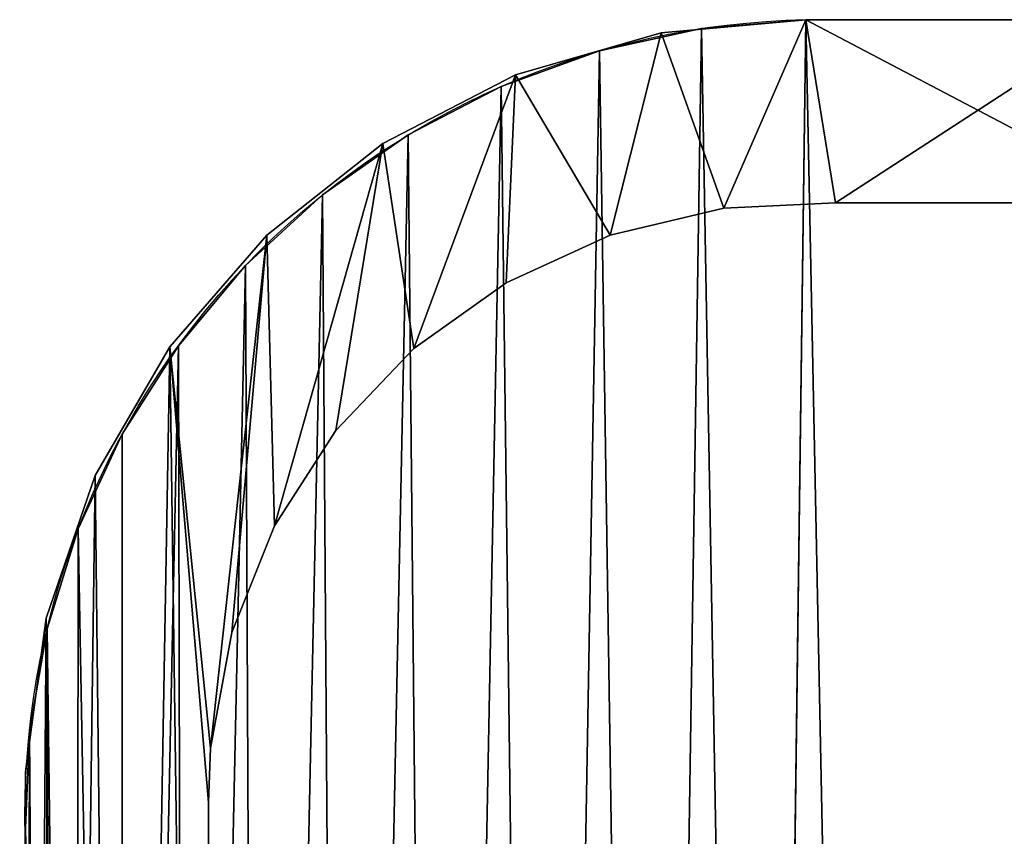
# Model space of a CAD drawing. Units: inches. Extents: x -1.3 to 34.8, y -2.1 to 40.2.
# Drawn here: x 0 to 2, y 5.1 to 6.8 of the extents above; entities that cross this region are included whole.
import ezdxf

# ---------------------------------------------------------------- set-up
doc = ezdxf.new("R2010")
doc.units = ezdxf.units.IN
doc.header["$MEASUREMENT"] = 0
doc.layers.get('0').update_dxf_attribs({"true_color": 0xff5454})
doc.layers.add('Capa_1', color=7, linetype='Continuous', true_color=0xffffff)

# ---------------------------------------------------------------- blocks, each defined once
blk = doc.blocks.new('block_2')
at = {"layer": 'Capa_1'}
for p, q in [((92.294, -128.741), (89.288, -129.013)), ((92.294, -128.741, 0.787), (89.288, -129.013, 0.787)), ((98.77, -128.741), (92.294, -128.741)), ((98.77, -128.741, 0.787), (92.294, -128.741, 0.787)), ((92.294, -128.741), (92.294, -128.741, 0.787)), ((89.288, -129.013), (86.258, -129.891)), ((89.288, -129.013, 0.787), (86.258, -129.891, 0.787)), ((89.288, -129.013), (89.288, -129.013, 0.787)), ((86.258, -129.891), (83.503, -131.315)), ((86.258, -129.891, 0.787), (83.503, -131.315, 0.787)), ((86.258, -129.891), (86.258, -129.891, 0.787)), ((83.503, -131.315), (81.086, -133.219)), ((83.503, -131.315, 0.787), (81.086, -133.219, 0.787)), ((83.503, -131.315), (83.503, -131.315, 0.787)), ((90.592, -132.66), (92.911, -132.549)), ((90.592, -132.66, 0.787), (92.911, -132.549, 0.787)), ((92.911, -132.549), (101.902, -132.549)), ((92.911, -132.549, 0.787), (101.902, -132.549, 0.787)), ((92.911, -132.549), (92.911, -132.549, 0.787)), ((88.23, -133.22), (90.592, -132.66)), ((88.23, -133.22, 0.787), (90.592, -132.66, 0.787)), ((90.592, -132.66), (90.592, -132.66, 0.787)), ((81.086, -133.219), (79.071, -135.542)), ((81.086, -133.219, 0.787), (79.071, -135.542, 0.787)), ((81.086, -133.219), (81.086, -133.219, 0.787)), ((86.066, -134.209), (88.23, -133.22)), ((86.066, -134.209, 0.787), (88.23, -133.22, 0.787)), ((88.23, -133.22), (88.23, -133.22, 0.787)), ((84.148, -135.578), (86.066, -134.209)), ((84.148, -135.578, 0.787), (86.066, -134.209, 0.787)), ((86.066, -134.209), (86.066, -134.209, 0.787)), ((79.071, -135.542), (77.522, -138.218)), ((79.071, -135.542, 0.787), (77.522, -138.218, 0.787)), ((79.071, -135.542), (79.071, -135.542, 0.787)), ((82.526, -137.279), (84.148, -135.578)), ((82.526, -137.279, 0.787), (84.148, -135.578, 0.787)), ((84.148, -135.578), (84.148, -135.578, 0.787)), ((81.247, -139.262), (82.526, -137.279)), ((81.247, -139.262, 0.787), (82.526, -137.279, 0.787)), ((82.526, -137.279), (82.526, -137.279, 0.787)), ((77.522, -138.218), (76.501, -141.184)), ((77.522, -138.218, 0.787), (76.501, -141.184, 0.787)), ((77.522, -138.218), (77.522, -138.218, 0.787)), ((80.362, -141.48), (81.247, -139.262)), ((80.362, -141.48, 0.787), (81.247, -139.262, 0.787)), ((81.247, -139.262), (81.247, -139.262, 0.787)), ((76.501, -141.184), (76.074, -144.378)), ((76.501, -141.184, 0.787), (76.074, -144.378, 0.787)), ((76.501, -141.184), (76.501, -141.184, 0.787)), ((79.917, -143.883), (80.362, -141.48)), ((79.917, -143.883, 0.787), (80.362, -141.48, 0.787)), ((80.362, -141.48), (80.362, -141.48, 0.787)), ((79.873, -145.017), (79.917, -143.883)), ((79.873, -145.017, 0.787), (79.917, -143.883, 0.787)), ((79.917, -143.883), (79.917, -143.883, 0.787)), ((76.074, -144.378), (76.064, -145.107)), ((76.074, -144.378, 0.787), (76.064, -145.107, 0.787)), ((76.074, -144.378), (76.074, -144.378, 0.787)), ((76.064, -145.107), (76.064, -145.718)), ((76.064, -145.107, 0.787), (76.064, -145.718, 0.787)), ((76.064, -145.107), (76.064, -145.107, 0.787)), ((79.873, -145.531), (79.873, -145.017)), ((79.873, -145.531, 0.787), (79.873, -145.017, 0.787)), ((79.873, -145.017), (79.873, -145.017, 0.787)), ((79.873, -146.383), (79.873, -145.531)), ((79.873, -146.383, 0.787), (79.873, -145.531, 0.787)), ((79.873, -145.531), (79.873, -145.531, 0.787))]:
    blk.add_line(p, q, dxfattribs=at)
mesh = blk.add_polyface()
corners = [(79.873, -180.18), (79.873, -181.242), (79.873, -179.067), (237.46, -179.715), (237.46, -181.783), (237.46, -180.815), (237.46, -182.483), (237.46, -182.778), (76.074, -144.378), (76.064, -145.718), (76.064, -145.107), (76.064, -146.632), (76.064, -147.712), (76.064, -148.821), (76.064, -149.821), (76.064, -151.588), (76.064, -154.065), (76.064, -162.461), (76.064, -171.539), (76.064, -174.871), (76.064, -176.86), (76.064, -177.408), (76.064, -178.281), (76.064, -179.343), (76.064, -181.484), (76.064, -182.733), (76.176, -184.683), (76.501, -141.184), (76.858, -187.79), (77.522, -138.218), (78.107, -190.643), (79.071, -135.542), (79.858, -193.18), (79.873, -145.017), (79.917, -143.883), (81.086, -133.219), (80.362, -141.48), (81.247, -139.262), (83.503, -131.315), (82.526, -137.279), (84.148, -135.578), (86.258, -129.891), (86.066, -134.209), (88.23, -133.22), (89.288, -129.013), (90.592, -132.66), (92.294, -128.741), (92.911, -132.549), (98.77, -128.741), (101.902, -132.549), (114.174, -128.741), (119.067, -132.549), (135.488, -128.741), (141.387, -132.549), (159.695, -128.741), (165.844, -132.549), (183.775, -128.741), (189.422, -132.549), (204.712, -128.741), (209.101, -132.549), (219.487, -128.741), (221.864, -132.549), (225.083, -128.741), (225.712, -132.565), (228.307, -129.064), (228.141, -132.932), (230.393, -133.748), (231.316, -129.99), (232.418, -134.964), (234.045, -131.456), (234.169, -136.533), (236.43, -133.398), (235.597, -138.404), (236.653, -140.53), (238.409, -135.752), (237.287, -142.862), (237.46, -144.935), (237.46, -145.268), (237.46, -155.218), (241.269, -145.143), (241.269, -151.729), (241.267, -144.652), (241.269, -149.895), (241.269, -150.956), (241.269, -145.785), (241.269, -146.718), (241.269, -147.805), (241.269, -148.91), (241.269, -150.622), (241.269, -158.245), (241.269, -171.863), (241.269, -154.34), (241.269, -167.592), (241.269, -162.858), (241.269, -176.89), (241.269, -177.47), (241.269, -176.671), (241.269, -178.364), (241.269, -180.547), (241.269, -179.435), (80.307, -186.033), (82.048, -195.336), (79.901, -183.617), (79.873, -182.663), (79.873, -182.115), (79.873, -145.531), (79.873, -146.383), (79.873, -147.434), (79.873, -148.548), (79.873, -149.588), (79.873, -150.417), (79.873, -150.897), (79.873, -151.247), (79.873, -153.297), (79.873, -156.836), (79.873, -161.278), (79.873, -166.037), (79.873, -170.527), (79.873, -174.164), (79.873, -176.36), (79.873, -176.79), (79.873, -177.235), (79.873, -178.039), (81.158, -188.268), (82.406, -190.273), (84.613, -197.047), (84.001, -191.999), (85.896, -193.398), (87.491, -198.251), (88.041, -194.42), (90.616, -198.884), (90.388, -195.018), (92.626, -195.158), (93.714, -198.966), (100.799, -195.158), (104.277, -198.966), (117.398, -195.158), (122.51, -198.966), (139.403, -195.158), (145.396, -198.966), (163.798, -195.158), (169.917, -198.966), (187.564, -195.158), (193.054, -198.966), (221.139, -195.158), (211.79, -198.966), (223.107, -198.966), (225.503, -195.151), (226.448, -198.909), (227.945, -194.824), (229.591, -198.327), (230.213, -194.043), (232.49, -197.168), (232.259, -192.858), (234.035, -191.317), (235.084, -195.496), (235.492, -189.469), (237.308, -193.375), (236.58, -187.362), (237.252, -185.046), (239.098, -190.867), (239.917, -138.455), (240.392, -188.038), (240.891, -141.443), (241.124, -184.95), (241.269, -182.749), (241.269, -182.341), (241.269, -175.085), (241.269, -181.561), (237.46, -164.053), (237.46, -159.355), (237.46, -168.726), (237.46, -172.79), (237.46, -175.658), (237.46, -176.744), (237.46, -176.998), (237.46, -177.669), (237.46, -178.621), (237.46, -146.981), (237.46, -145.996), (237.46, -148.085), (237.46, -149.173), (237.46, -150.106), (237.46, -150.748), (237.46, -150.972), (237.46, -152.228), (76.064, -182.288), (76.064, -180.456), (76.064, -176.616), (76.064, -167.207), (76.064, -157.885), (76.064, -150.946), (76.064, -150.575)]
mesh.append_faces([[corners[k] for k in face] for face in [(3, 4, 5), (8, 9, 10), (82, 86, 87), (83, 82, 88), (92, 89, 93), (98, 97, 99), (166, 98, 168), (78, 169, 170), (77, 178, 179), (14, 191, 192)]], dxfattribs={"vtx0": -1})
mesh.append_faces([[corners[k] for k in face] for face in [(4, 3, 6), (6, 3, 7), (9, 8, 11), (11, 8, 12), (12, 8, 13), (13, 8, 14), (15, 8, 16), (18, 8, 19), (20, 8, 21), (21, 8, 22), (22, 8, 23), (25, 8, 26), (26, 27, 28), (28, 29, 30), (30, 31, 32), (33, 31, 34), (34, 35, 36), (36, 35, 37), (37, 38, 39), (39, 38, 40), (40, 41, 42), (42, 41, 43), (43, 44, 45), (45, 46, 47), (47, 48, 49), (49, 50, 51), (51, 52, 53), (53, 54, 55), (55, 56, 57), (57, 58, 59), (59, 60, 61), (61, 62, 63), (63, 64, 65), (65, 64, 66), (66, 67, 68), (68, 69, 70), (70, 71, 72), (72, 71, 73), (73, 74, 75), (75, 74, 76), (76, 74, 77), (79, 80, 81), (80, 82, 83), (89, 90, 91), (90, 89, 92), (97, 98, 95), (32, 100, 101), (100, 32, 102), (102, 32, 103), (103, 32, 104), (104, 2, 1), (101, 124, 125), (125, 127, 128), (128, 129, 130), (130, 132, 133), (133, 134, 135), (135, 136, 137), (137, 138, 139), (139, 140, 141), (141, 142, 143), (143, 144, 145), (145, 144, 146), (146, 147, 148), (148, 149, 150), (150, 151, 152), (152, 154, 155), (155, 156, 157), (157, 7, 160), (160, 161, 162), (162, 163, 164), (164, 81, 165), (165, 81, 166), (91, 81, 80), (169, 78, 171), (171, 78, 172), (172, 78, 173), (173, 78, 174), (174, 78, 175), (175, 78, 176), (176, 78, 177), (177, 78, 3), (178, 77, 180), (180, 77, 181), (181, 77, 182), (182, 77, 183), (183, 77, 184), (184, 77, 185), (185, 77, 78), (191, 14, 15)]], dxfattribs={"vtx0": -1, "vtx1": -1})
mesh.append_faces([[corners[k] for k in face] for face in [(14, 8, 15), (16, 8, 17), (17, 8, 18), (19, 8, 20), (23, 8, 24), (24, 8, 25), (32, 31, 33), (77, 74, 78), (78, 74, 3), (80, 79, 82), (104, 32, 33), (160, 7, 3), (160, 3, 74), (166, 81, 91), (166, 91, 90), (166, 96, 95), (166, 95, 98)]], dxfattribs={"vtx0": -1, "vtx1": -1, "vtx2": -1})
mesh.append_faces([[corners[k] for k in face] for face in [(26, 8, 27), (28, 27, 29), (30, 29, 31), (34, 31, 35), (37, 35, 38), (40, 38, 41), (43, 41, 44), (45, 44, 46), (47, 46, 48), (49, 48, 50), (51, 50, 52), (53, 52, 54), (55, 54, 56), (57, 56, 58), (59, 58, 60), (61, 60, 62), (63, 62, 64), (66, 64, 67), (68, 67, 69), (70, 69, 71), (73, 71, 74), (82, 79, 84), (82, 84, 85), (82, 85, 86), (104, 33, 105), (104, 105, 106), (104, 106, 107), (104, 107, 108), (104, 108, 109), (104, 109, 110), (104, 110, 111), (104, 111, 112), (104, 112, 113), (104, 113, 114), (104, 114, 115), (104, 115, 116), (104, 116, 117), (104, 117, 118), (104, 118, 119), (104, 119, 120), (104, 120, 121), (104, 121, 122), (104, 122, 2), (101, 100, 123), (101, 123, 124), (125, 124, 126), (125, 126, 127), (128, 127, 129), (130, 129, 131), (130, 131, 132), (133, 132, 134), (135, 134, 136), (137, 136, 138), (139, 138, 140), (141, 140, 142), (143, 142, 144), (146, 144, 147), (148, 147, 149), (150, 149, 151), (152, 151, 153), (152, 153, 154), (155, 154, 156), (157, 156, 158), (157, 158, 159), (157, 159, 7), (160, 74, 161), (162, 161, 163), (164, 163, 81), (166, 90, 167), (166, 167, 96)]], dxfattribs={"vtx0": -1, "vtx2": -1})
mesh.append_faces([[corners[k] for k in face] for face in [(0, 1, 2), (94, 95, 96)]], dxfattribs={"vtx1": -1})
mesh.append_faces([[corners[k] for k in face] for face in [(25, 186, 24), (24, 187, 23), (20, 188, 19), (18, 189, 17), (17, 190, 16)]], dxfattribs={"vtx2": -1})
mesh = blk.add_polyface()
corners = [(79.873, -180.18, 0.787), (79.873, -179.067, 0.787), (79.873, -181.242, 0.787), (76.064, -182.733, 0.787), (76.064, -181.484, 0.787), (76.064, -182.288, 0.787), (76.176, -184.683, 0.787), (76.064, -179.343, 0.787), (76.064, -178.281, 0.787), (76.064, -177.408, 0.787), (76.064, -176.86, 0.787), (76.064, -174.871, 0.787), (76.064, -171.539, 0.787), (76.064, -162.461, 0.787), (76.064, -154.065, 0.787), (76.064, -151.588, 0.787), (76.064, -149.821, 0.787), (76.064, -148.821, 0.787), (76.064, -147.712, 0.787), (76.064, -146.632, 0.787), (76.064, -145.718, 0.787), (76.064, -145.107, 0.787), (76.074, -144.378, 0.787), (76.501, -141.184, 0.787), (76.858, -187.79, 0.787), (77.522, -138.218, 0.787), (78.107, -190.643, 0.787), (79.071, -135.542, 0.787), (79.858, -193.18, 0.787), (79.873, -145.017, 0.787), (79.917, -143.883, 0.787), (81.086, -133.219, 0.787), (79.873, -182.115, 0.787), (79.873, -178.039, 0.787), (79.873, -177.235, 0.787), (79.873, -176.79, 0.787), (79.873, -176.36, 0.787), (79.873, -174.164, 0.787), (79.873, -170.527, 0.787), (79.873, -166.037, 0.787), (79.873, -161.278, 0.787), (79.873, -156.836, 0.787), (79.873, -153.297, 0.787), (79.873, -151.247, 0.787), (79.873, -150.897, 0.787), (79.873, -150.417, 0.787), (79.873, -149.588, 0.787), (79.873, -148.548, 0.787), (79.873, -147.434, 0.787), (79.873, -146.383, 0.787), (79.873, -145.531, 0.787), (80.362, -141.48, 0.787), (81.247, -139.262, 0.787), (83.503, -131.315, 0.787), (82.526, -137.279, 0.787), (84.148, -135.578, 0.787), (86.258, -129.891, 0.787), (86.066, -134.209, 0.787), (88.23, -133.22, 0.787), (89.288, -129.013, 0.787), (90.592, -132.66, 0.787), (92.294, -128.741, 0.787), (92.911, -132.549, 0.787), (98.77, -128.741, 0.787), (101.902, -132.549, 0.787), (114.174, -128.741, 0.787), (119.067, -132.549, 0.787), (135.488, -128.741, 0.787), (141.387, -132.549, 0.787), (159.695, -128.741, 0.787), (165.844, -132.549, 0.787), (183.775, -128.741, 0.787), (189.422, -132.549, 0.787), (204.712, -128.741, 0.787), (209.101, -132.549, 0.787), (219.487, -128.741, 0.787), (221.864, -132.549, 0.787), (225.083, -128.741, 0.787), (225.712, -132.565, 0.787), (228.307, -129.064, 0.787), (228.141, -132.932, 0.787), (230.393, -133.748, 0.787), (231.316, -129.99, 0.787), (232.418, -134.964, 0.787), (234.045, -131.456, 0.787), (234.169, -136.533, 0.787), (236.43, -133.398, 0.787), (235.597, -138.404, 0.787), (236.653, -140.53, 0.787), (238.409, -135.752, 0.787), (237.287, -142.862, 0.787), (237.46, -144.935, 0.787), (237.46, -145.268, 0.787), (237.46, -155.218, 0.787), (237.46, -150.972, 0.787), (237.46, -152.228, 0.787), (237.46, -150.748, 0.787), (237.46, -150.106, 0.787), (237.46, -149.173, 0.787), (237.46, -148.085, 0.787), (237.46, -146.981, 0.787), (237.46, -145.996, 0.787), (237.46, -179.715, 0.787), (237.46, -177.669, 0.787), (237.46, -178.621, 0.787), (237.46, -176.998, 0.787), (237.46, -176.744, 0.787), (237.46, -175.658, 0.787), (237.46, -172.79, 0.787), (237.46, -168.726, 0.787), (237.46, -164.053, 0.787), (237.46, -159.355, 0.787), (76.064, -150.575, 0.787), (76.064, -150.946, 0.787), (76.064, -157.885, 0.787), (76.064, -167.207, 0.787), (76.064, -176.616, 0.787), (76.064, -180.456, 0.787), (79.873, -182.663, 0.787), (79.901, -183.617, 0.787), (80.307, -186.033, 0.787), (82.048, -195.336, 0.787), (81.158, -188.268, 0.787), (82.406, -190.273, 0.787), (84.613, -197.047, 0.787), (84.001, -191.999, 0.787), (85.896, -193.398, 0.787), (87.491, -198.251, 0.787), (88.041, -194.42, 0.787), (90.616, -198.884, 0.787), (90.388, -195.018, 0.787), (92.626, -195.158, 0.787), (93.714, -198.966, 0.787), (100.799, -195.158, 0.787), (104.277, -198.966, 0.787), (117.398, -195.158, 0.787), (122.51, -198.966, 0.787), (139.403, -195.158, 0.787), (145.396, -198.966, 0.787), (163.798, -195.158, 0.787), (169.917, -198.966, 0.787), (187.564, -195.158, 0.787), (193.054, -198.966, 0.787), (221.139, -195.158, 0.787), (211.79, -198.966, 0.787), (223.107, -198.966, 0.787), (225.503, -195.151, 0.787), (226.448, -198.909, 0.787), (227.945, -194.824, 0.787), (229.591, -198.327, 0.787), (230.213, -194.043, 0.787), (232.49, -197.168, 0.787), (232.259, -192.858, 0.787), (234.035, -191.317, 0.787), (235.084, -195.496, 0.787), (235.492, -189.469, 0.787), (237.308, -193.375, 0.787), (236.58, -187.362, 0.787), (237.252, -185.046, 0.787), (237.46, -182.778, 0.787), (239.098, -190.867, 0.787), (237.46, -182.483, 0.787), (237.46, -181.783, 0.787), (237.46, -180.815, 0.787), (239.917, -138.455, 0.787), (240.392, -188.038, 0.787), (240.891, -141.443, 0.787), (241.124, -184.95, 0.787), (241.267, -144.652, 0.787), (241.269, -182.749, 0.787), (241.269, -182.341, 0.787), (241.269, -154.34, 0.787), (241.269, -179.435, 0.787), (241.269, -177.47, 0.787), (241.269, -180.547, 0.787), (241.269, -178.364, 0.787), (241.269, -176.89, 0.787), (241.269, -176.671, 0.787), (241.269, -171.863, 0.787), (241.269, -158.245, 0.787), (241.269, -181.561, 0.787), (241.269, -175.085, 0.787), (241.269, -167.592, 0.787), (241.269, -162.858, 0.787), (241.269, -150.956, 0.787), (241.269, -149.895, 0.787), (241.269, -151.729, 0.787), (241.269, -150.622, 0.787), (241.269, -145.143, 0.787), (241.269, -148.91, 0.787), (241.269, -147.805, 0.787), (241.269, -146.718, 0.787), (241.269, -145.785, 0.787)]
mesh.append_faces([[corners[k] for k in face] for face in [(3, 4, 5), (29, 49, 50), (93, 94, 95), (102, 103, 104), (15, 112, 113), (173, 172, 175), (178, 177, 181), (179, 182, 183), (185, 184, 187), (188, 191, 192)]], dxfattribs={"vtx0": -1})
mesh.append_faces([[corners[k] for k in face] for face in [(7, 6, 8), (8, 6, 9), (9, 6, 10), (11, 6, 12), (14, 6, 15), (16, 6, 17), (17, 6, 18), (18, 6, 19), (19, 6, 20), (20, 6, 21), (21, 6, 22), (22, 6, 23), (23, 24, 25), (25, 26, 27), (27, 30, 31), (31, 52, 53), (53, 55, 56), (56, 58, 59), (59, 60, 61), (61, 62, 63), (63, 64, 65), (65, 66, 67), (67, 68, 69), (69, 70, 71), (71, 72, 73), (73, 74, 75), (75, 76, 77), (77, 78, 79), (79, 81, 82), (82, 83, 84), (84, 85, 86), (86, 88, 89), (94, 93, 96), (96, 93, 97), (97, 93, 98), (98, 93, 99), (99, 93, 100), (100, 93, 101), (101, 93, 92), (103, 102, 105), (105, 102, 106), (106, 102, 107), (107, 102, 108), (108, 102, 109), (109, 102, 110), (110, 102, 111), (111, 102, 93), (112, 15, 16), (118, 28, 119), (119, 28, 120), (120, 121, 122), (122, 121, 123), (123, 124, 125), (125, 124, 126), (126, 127, 128), (128, 129, 130), (130, 129, 131), (131, 132, 133), (133, 134, 135), (135, 136, 137), (137, 138, 139), (139, 140, 141), (141, 142, 143), (143, 145, 146), (146, 147, 148), (148, 149, 150), (150, 151, 152), (152, 151, 153), (153, 154, 155), (155, 156, 157), (157, 156, 158), (158, 156, 159), (159, 160, 161), (161, 160, 162), (162, 160, 163), (163, 160, 102), (89, 160, 164), (164, 165, 166), (166, 167, 168), (172, 173, 174), (171, 178, 179), (184, 185, 186), (168, 186, 188), (186, 168, 171)]], dxfattribs={"vtx0": -1, "vtx1": -1})
mesh.append_faces([[corners[k] for k in face] for face in [(4, 6, 7), (10, 6, 11), (12, 6, 13), (13, 6, 14), (15, 6, 16), (27, 28, 29), (29, 28, 32), (29, 2, 1), (102, 160, 93), (93, 160, 92), (92, 160, 89), (168, 170, 171), (178, 171, 170), (178, 174, 173), (178, 173, 177), (188, 186, 185)]], dxfattribs={"vtx0": -1, "vtx1": -1, "vtx2": -1})
mesh.append_faces([[corners[k] for k in face] for face in [(4, 3, 6), (23, 6, 24), (25, 24, 26), (27, 26, 28), (27, 29, 30), (29, 32, 2), (29, 1, 33), (29, 33, 34), (29, 34, 35), (29, 35, 36), (29, 36, 37), (29, 37, 38), (29, 38, 39), (29, 39, 40), (29, 40, 41), (29, 41, 42), (29, 42, 43), (29, 43, 44), (29, 44, 45), (29, 45, 46), (29, 46, 47), (29, 47, 48), (29, 48, 49), (31, 30, 51), (31, 51, 52), (53, 52, 54), (53, 54, 55), (56, 55, 57), (56, 57, 58), (59, 58, 60), (61, 60, 62), (63, 62, 64), (65, 64, 66), (67, 66, 68), (69, 68, 70), (71, 70, 72), (73, 72, 74), (75, 74, 76), (77, 76, 78), (79, 78, 80), (79, 80, 81), (82, 81, 83), (84, 83, 85), (86, 85, 87), (86, 87, 88), (89, 88, 90), (89, 90, 91), (89, 91, 92), (28, 118, 32), (120, 28, 121), (123, 121, 124), (126, 124, 127), (128, 127, 129), (131, 129, 132), (133, 132, 134), (135, 134, 136), (137, 136, 138), (139, 138, 140), (141, 140, 142), (143, 142, 144), (143, 144, 145), (146, 145, 147), (148, 147, 149), (150, 149, 151), (153, 151, 154), (155, 154, 156), (159, 156, 160), (164, 160, 165), (166, 165, 167), (168, 167, 169), (168, 169, 170), (178, 170, 180), (178, 180, 174), (179, 178, 182), (188, 185, 189), (188, 189, 190), (188, 190, 191)]], dxfattribs={"vtx0": -1, "vtx2": -1})
mesh.append_faces([[corners[k] for k in face] for face in [(0, 1, 2), (176, 177, 173)]], dxfattribs={"vtx1": -1})
mesh.append_faces([[corners[k] for k in face] for face in [(14, 114, 13), (13, 115, 12), (11, 116, 10), (7, 117, 4)]], dxfattribs={"vtx2": -1})
mesh = blk.add_polyface()
corners = [(89.288, -129.013, 0.787), (92.294, -128.741), (89.288, -129.013), (92.294, -128.741, 0.787)]
mesh.append_faces([[corners[k] for k in face] for face in [(0, 1, 2), (1, 0, 3)]], dxfattribs={"vtx0": -1})
mesh = blk.add_polyface()
corners = [(92.294, -128.741, 0.787), (98.77, -128.741), (92.294, -128.741), (98.77, -128.741, 0.787)]
mesh.append_faces([[corners[k] for k in face] for face in [(0, 1, 2), (1, 0, 3)]], dxfattribs={"vtx0": -1})
mesh = blk.add_polyface()
corners = [(86.258, -129.891, 0.787), (89.288, -129.013), (86.258, -129.891), (89.288, -129.013, 0.787)]
mesh.append_faces([[corners[k] for k in face] for face in [(0, 1, 2), (1, 0, 3)]], dxfattribs={"vtx0": -1})
mesh = blk.add_polyface()
corners = [(83.503, -131.315, 0.787), (86.258, -129.891), (83.503, -131.315), (86.258, -129.891, 0.787)]
mesh.append_faces([[corners[k] for k in face] for face in [(0, 1, 2), (1, 0, 3)]], dxfattribs={"vtx0": -1})
mesh = blk.add_polyface()
corners = [(81.086, -133.219, 0.787), (83.503, -131.315), (81.086, -133.219), (83.503, -131.315, 0.787)]
mesh.append_faces([[corners[k] for k in face] for face in [(0, 1, 2), (1, 0, 3)]], dxfattribs={"vtx0": -1})
mesh = blk.add_polyface()
corners = [(92.911, -132.549, 0.787), (90.592, -132.66), (92.911, -132.549), (90.592, -132.66, 0.787)]
mesh.append_faces([[corners[k] for k in face] for face in [(0, 1, 2), (1, 0, 3)]], dxfattribs={"vtx0": -1})
mesh = blk.add_polyface()
corners = [(101.902, -132.549, 0.787), (92.911, -132.549), (101.902, -132.549), (92.911, -132.549, 0.787)]
mesh.append_faces([[corners[k] for k in face] for face in [(0, 1, 2), (1, 0, 3)]], dxfattribs={"vtx0": -1})
mesh = blk.add_polyface()
corners = [(90.592, -132.66, 0.787), (88.23, -133.22), (90.592, -132.66), (88.23, -133.22, 0.787)]
mesh.append_faces([[corners[k] for k in face] for face in [(0, 1, 2), (1, 0, 3)]], dxfattribs={"vtx0": -1})
mesh = blk.add_polyface()
corners = [(81.086, -133.219, 0.787), (79.071, -135.542), (79.071, -135.542, 0.787), (81.086, -133.219)]
mesh.append_faces([[corners[k] for k in face] for face in [(0, 1, 2), (1, 0, 3)]], dxfattribs={"vtx0": -1})
mesh = blk.add_polyface()
corners = [(88.23, -133.22, 0.787), (86.066, -134.209), (88.23, -133.22), (86.066, -134.209, 0.787)]
mesh.append_faces([[corners[k] for k in face] for face in [(0, 1, 2), (1, 0, 3)]], dxfattribs={"vtx0": -1})
mesh = blk.add_polyface()
corners = [(86.066, -134.209, 0.787), (84.148, -135.578), (86.066, -134.209), (84.148, -135.578, 0.787)]
mesh.append_faces([[corners[k] for k in face] for face in [(0, 1, 2), (1, 0, 3)]], dxfattribs={"vtx0": -1})
mesh = blk.add_polyface()
corners = [(79.071, -135.542, 0.787), (77.522, -138.218), (77.522, -138.218, 0.787), (79.071, -135.542)]
mesh.append_faces([[corners[k] for k in face] for face in [(0, 1, 2), (1, 0, 3)]], dxfattribs={"vtx0": -1})
mesh = blk.add_polyface()
corners = [(84.148, -135.578), (82.526, -137.279, 0.787), (82.526, -137.279), (84.148, -135.578, 0.787)]
mesh.append_faces([[corners[k] for k in face] for face in [(0, 1, 2), (1, 0, 3)]], dxfattribs={"vtx0": -1})
mesh = blk.add_polyface()
corners = [(82.526, -137.279), (81.247, -139.262, 0.787), (81.247, -139.262), (82.526, -137.279, 0.787)]
mesh.append_faces([[corners[k] for k in face] for face in [(0, 1, 2), (1, 0, 3)]], dxfattribs={"vtx0": -1})
mesh = blk.add_polyface()
corners = [(77.522, -138.218, 0.787), (76.501, -141.184), (76.501, -141.184, 0.787), (77.522, -138.218)]
mesh.append_faces([[corners[k] for k in face] for face in [(0, 1, 2), (1, 0, 3)]], dxfattribs={"vtx0": -1})
mesh = blk.add_polyface()
corners = [(81.247, -139.262), (80.362, -141.48, 0.787), (80.362, -141.48), (81.247, -139.262, 0.787)]
mesh.append_faces([[corners[k] for k in face] for face in [(0, 1, 2), (1, 0, 3)]], dxfattribs={"vtx0": -1})
mesh = blk.add_polyface()
corners = [(76.501, -141.184, 0.787), (76.074, -144.378), (76.074, -144.378, 0.787), (76.501, -141.184)]
mesh.append_faces([[corners[k] for k in face] for face in [(0, 1, 2), (1, 0, 3)]], dxfattribs={"vtx0": -1})
mesh = blk.add_polyface()
corners = [(80.362, -141.48), (79.917, -143.883, 0.787), (79.917, -143.883), (80.362, -141.48, 0.787)]
mesh.append_faces([[corners[k] for k in face] for face in [(0, 1, 2), (1, 0, 3)]], dxfattribs={"vtx0": -1})
mesh = blk.add_polyface()
corners = [(79.917, -143.883), (79.873, -145.017, 0.787), (79.873, -145.017), (79.917, -143.883, 0.787)]
mesh.append_faces([[corners[k] for k in face] for face in [(0, 1, 2), (1, 0, 3)]], dxfattribs={"vtx0": -1})
mesh = blk.add_polyface()
corners = [(76.074, -144.378, 0.787), (76.064, -145.107), (76.064, -145.107, 0.787), (76.074, -144.378)]
mesh.append_faces([[corners[k] for k in face] for face in [(0, 1, 2), (1, 0, 3)]], dxfattribs={"vtx0": -1})
mesh = blk.add_polyface()
corners = [(76.064, -145.107, 0.787), (76.064, -145.718), (76.064, -145.718, 0.787), (76.064, -145.107)]
mesh.append_faces([[corners[k] for k in face] for face in [(0, 1, 2), (1, 0, 3)]], dxfattribs={"vtx0": -1})
mesh = blk.add_polyface()
corners = [(79.873, -145.017), (79.873, -145.531, 0.787), (79.873, -145.531), (79.873, -145.017, 0.787)]
mesh.append_faces([[corners[k] for k in face] for face in [(0, 1, 2), (1, 0, 3)]], dxfattribs={"vtx0": -1})
mesh = blk.add_polyface()
corners = [(79.873, -145.531), (79.873, -146.383, 0.787), (79.873, -146.383), (79.873, -145.531, 0.787)]
mesh.append_faces([[corners[k] for k in face] for face in [(0, 1, 2), (1, 0, 3)]], dxfattribs={"vtx0": -1})
blk = doc.blocks.new('Agrupar_14')
for p, q in [((16.438, 70.229), (149.226, 70.229)), ((16.438, 70.229), (16.438, 70.229, -0.787)), ((16.438, 70.229, -0.787), (149.226, 70.229, -0.787)), ((14.271, 70.045), (14.271, 70.045, -0.787)), ((12.148, 69.579), (12.148, 69.579, -0.787)), ((10.103, 68.838), (10.103, 68.838, -0.787)), ((8.174, 67.835), (8.174, 67.835, -0.787)), ((6.392, 66.588), (6.392, 66.588, -0.787)), ((4.79, 65.119), (4.79, 65.119, -0.787)), ((3.394, 63.452), (3.394, 63.452, -0.787)), ((2.228, 61.616), (2.228, 61.616, -0.787)), ((1.313, 59.643), (1.313, 59.643, -0.787)), ((0.665, 57.568), (0.665, 57.568, -0.787)), ((0.295, 55.425), (0.295, 55.425, -0.787))]:
    blk.add_line(p, q)
at = {"extrusion": (0, 0, -1)}
for centre in [(-16.753, 53.682), (-16.753, 53.682, 0.787)]:
    blk.add_arc(centre, 16.551, 358.5143, 88.9082, dxfattribs=at)
mesh = blk.add_polyface()
corners = [(0.208, 53.252, -0.787), (0.23, 15.146, -0.787), (0.208, 17.487, -0.787), (0.295, 55.425, -0.787), (0.583, 12.831, -0.787), (0.665, 57.568, -0.787), (1.259, 10.589, -0.787), (1.313, 59.643, -0.787), (2.247, 8.466, -0.787), (2.228, 61.616, -0.787), (3.394, 63.452, -0.787), (3.524, 6.504, -0.787), (4.79, 65.119, -0.787), (5.067, 4.742, -0.787), (6.392, 66.588, -0.787), (6.843, 3.216, -0.787), (8.174, 67.835, -0.787), (8.818, 1.957, -0.787), (10.103, 68.838, -0.787), (10.95, 0.99, -0.787), (12.148, 69.579, -0.787), (13.198, 0.335, -0.787), (14.271, 70.045, -0.787), (15.512, 0.005, -0.787), (16.438, 70.229, -0.787), (150.168, 0.005, -0.787), (149.226, 70.229, -0.787), (151.408, 70.074, -0.787), (151.991, 0.219, -0.787), (153.55, 69.628, -0.787), (154.289, 0.833, -0.787), (155.612, 68.898, -0.787), (156.476, 1.769, -0.787), (157.557, 67.899, -0.787), (158.506, 3.009, -0.787), (159.351, 66.647, -0.787), (160.337, 4.528, -0.787), (160.961, 65.166, -0.787), (161.932, 6.293, -0.787), (162.357, 63.482, -0.787), (163.257, 8.268, -0.787), (163.514, 61.626, -0.787), (164.286, 10.413, -0.787), (164.413, 59.631, -0.787), (164.997, 12.683, -0.787), (165.035, 57.534, -0.787), (165.375, 15.031, -0.787), (165.37, 55.373, -0.787), (165.413, 53.186, -0.787), (165.413, 17.41, -0.787)]
mesh.append_faces([[corners[k] for k in face] for face in [(0, 1, 2), (46, 48, 49)]], dxfattribs={"vtx0": -1})
mesh.append_faces([[corners[k] for k in face] for face in [(1, 3, 4), (4, 5, 6), (6, 7, 8), (8, 10, 11), (11, 12, 13), (13, 14, 15), (15, 16, 17), (17, 18, 19), (19, 20, 21), (21, 22, 23), (23, 24, 25), (25, 27, 28), (28, 29, 30), (30, 31, 32), (32, 33, 34), (34, 35, 36), (36, 37, 38), (38, 39, 40), (40, 41, 42), (42, 43, 44), (44, 45, 46)]], dxfattribs={"vtx0": -1, "vtx1": -1})
mesh.append_faces([[corners[k] for k in face] for face in [(1, 0, 3), (4, 3, 5), (6, 5, 7), (8, 7, 9), (8, 9, 10), (11, 10, 12), (13, 12, 14), (15, 14, 16), (17, 16, 18), (19, 18, 20), (21, 20, 22), (23, 22, 24), (25, 24, 26), (25, 26, 27), (28, 27, 29), (30, 29, 31), (32, 31, 33), (34, 33, 35), (36, 35, 37), (38, 37, 39), (40, 39, 41), (42, 41, 43), (44, 43, 45), (46, 45, 47), (46, 47, 48)]], dxfattribs={"vtx0": -1, "vtx2": -1})
mesh = blk.add_polyface()
corners = [(0.295, 55.425), (0.208, 17.487), (0.208, 53.252), (0.23, 15.146), (0.583, 12.831), (0.665, 57.568), (1.259, 10.589), (1.313, 59.643), (2.247, 8.466), (2.228, 61.616), (3.394, 63.452), (3.524, 6.504), (4.79, 65.119), (5.067, 4.742), (6.392, 66.588), (6.843, 3.216), (8.174, 67.835), (8.818, 1.957), (10.103, 68.838), (10.95, 0.99), (12.148, 69.579), (13.198, 0.335), (14.271, 70.045), (15.512, 0.005), (16.438, 70.229), (15.516, 0.004), (17.858, 0.005), (149.226, 70.229), (147.251, 0.005), (150.168, 0.005), (151.408, 70.074), (151.991, 0.219), (153.55, 69.628), (154.289, 0.833), (155.612, 68.898), (156.476, 1.769), (157.557, 67.899), (158.506, 3.009), (159.351, 66.647), (160.337, 4.528), (160.961, 65.166), (161.932, 6.293), (162.357, 63.482), (163.257, 8.268), (163.514, 61.626), (164.286, 10.413), (164.413, 59.631), (164.997, 12.683), (165.035, 57.534), (165.375, 15.031), (165.37, 55.373), (165.413, 53.186), (165.413, 17.41)]
mesh.append_faces([[corners[k] for k in face] for face in [(0, 1, 2), (49, 51, 52)]], dxfattribs={"vtx0": -1})
mesh.append_faces([[corners[k] for k in face] for face in [(1, 0, 3), (3, 0, 4), (4, 5, 6), (6, 7, 8), (8, 10, 11), (11, 12, 13), (13, 14, 15), (15, 16, 17), (17, 18, 19), (19, 20, 21), (21, 22, 23), (23, 24, 25), (25, 24, 26), (26, 27, 28), (28, 27, 29), (29, 30, 31), (31, 32, 33), (33, 34, 35), (35, 36, 37), (37, 38, 39), (39, 40, 41), (41, 42, 43), (43, 44, 45), (45, 46, 47), (47, 48, 49)]], dxfattribs={"vtx0": -1, "vtx1": -1})
mesh.append_faces([[corners[k] for k in face] for face in [(4, 0, 5), (6, 5, 7), (8, 7, 9), (8, 9, 10), (11, 10, 12), (13, 12, 14), (15, 14, 16), (17, 16, 18), (19, 18, 20), (21, 20, 22), (23, 22, 24), (26, 24, 27), (29, 27, 30), (31, 30, 32), (33, 32, 34), (35, 34, 36), (37, 36, 38), (39, 38, 40), (41, 40, 42), (43, 42, 44), (45, 44, 46), (47, 46, 48), (49, 48, 50), (49, 50, 51)]], dxfattribs={"vtx0": -1, "vtx2": -1})
mesh = blk.add_polyface()
corners = [(16.438, 70.229), (14.271, 70.045, -0.787), (16.438, 70.229, -0.787), (14.271, 70.045)]
mesh.append_faces([[corners[k] for k in face] for face in [(0, 1, 2), (1, 0, 3)]], dxfattribs={"vtx0": -1})
mesh = blk.add_polyface()
corners = [(16.438, 70.229), (149.226, 70.229, -0.787), (16.438, 70.229, -0.787), (149.226, 70.229)]
mesh.append_faces([[corners[k] for k in face] for face in [(0, 1, 2), (1, 0, 3)]], dxfattribs={"vtx0": -1})
mesh = blk.add_polyface()
corners = [(14.271, 70.045), (12.148, 69.579, -0.787), (14.271, 70.045, -0.787), (12.148, 69.579)]
mesh.append_faces([[corners[k] for k in face] for face in [(0, 1, 2), (1, 0, 3)]], dxfattribs={"vtx0": -1})
mesh = blk.add_polyface()
corners = [(12.148, 69.579), (10.103, 68.838, -0.787), (12.148, 69.579, -0.787), (10.103, 68.838)]
mesh.append_faces([[corners[k] for k in face] for face in [(0, 1, 2), (1, 0, 3)]], dxfattribs={"vtx0": -1})
mesh = blk.add_polyface()
corners = [(10.103, 68.838), (8.174, 67.835, -0.787), (10.103, 68.838, -0.787), (8.174, 67.835)]
mesh.append_faces([[corners[k] for k in face] for face in [(0, 1, 2), (1, 0, 3)]], dxfattribs={"vtx0": -1})
mesh = blk.add_polyface()
corners = [(8.174, 67.835), (6.392, 66.588, -0.787), (8.174, 67.835, -0.787), (6.392, 66.588)]
mesh.append_faces([[corners[k] for k in face] for face in [(0, 1, 2), (1, 0, 3)]], dxfattribs={"vtx0": -1})
mesh = blk.add_polyface()
corners = [(6.392, 66.588), (4.79, 65.119, -0.787), (6.392, 66.588, -0.787), (4.79, 65.119)]
mesh.append_faces([[corners[k] for k in face] for face in [(0, 1, 2), (1, 0, 3)]], dxfattribs={"vtx0": -1})
mesh = blk.add_polyface()
corners = [(4.79, 65.119, -0.787), (3.394, 63.452), (3.394, 63.452, -0.787), (4.79, 65.119)]
mesh.append_faces([[corners[k] for k in face] for face in [(0, 1, 2), (1, 0, 3)]], dxfattribs={"vtx0": -1})
mesh = blk.add_polyface()
corners = [(3.394, 63.452, -0.787), (2.228, 61.616), (2.228, 61.616, -0.787), (3.394, 63.452)]
mesh.append_faces([[corners[k] for k in face] for face in [(0, 1, 2), (1, 0, 3)]], dxfattribs={"vtx0": -1})
mesh = blk.add_polyface()
corners = [(2.228, 61.616, -0.787), (1.313, 59.643), (1.313, 59.643, -0.787), (2.228, 61.616)]
mesh.append_faces([[corners[k] for k in face] for face in [(0, 1, 2), (1, 0, 3)]], dxfattribs={"vtx0": -1})
mesh = blk.add_polyface()
corners = [(1.313, 59.643, -0.787), (0.665, 57.568), (0.665, 57.568, -0.787), (1.313, 59.643)]
mesh.append_faces([[corners[k] for k in face] for face in [(0, 1, 2), (1, 0, 3)]], dxfattribs={"vtx0": -1})
mesh = blk.add_polyface()
corners = [(0.665, 57.568, -0.787), (0.295, 55.425), (0.295, 55.425, -0.787), (0.665, 57.568)]
mesh.append_faces([[corners[k] for k in face] for face in [(0, 1, 2), (1, 0, 3)]], dxfattribs={"vtx0": -1})
mesh = blk.add_polyface()
corners = [(0.295, 55.425, -0.787), (0.208, 53.252), (0.208, 53.252, -0.787), (0.295, 55.425)]
mesh.append_faces([[corners[k] for k in face] for face in [(0, 1, 2), (1, 0, 3)]], dxfattribs={"vtx0": -1})
blk = doc.blocks.new('Agrupar_112')
at = {"color": 18, "true_color": 0x000000, "xscale": 0.01930067999999998, "yscale": 0.01930067999999998, "zscale": 0.01930067999999998, "rotation": 359.9999999999999}
blk.add_blockref('Agrupar_14', (-0.00402, 0.00113, 0.0152), dxfattribs=at)
at = {"layer": 'Capa_1', "color": 9, "true_color": 0xc1c1c1, "xscale": 0.01930067999999998, "yscale": 0.01930067999999998, "zscale": 0.01930067999999998, "rotation": 359.9999999999999}
blk.add_blockref('block_2', (-1.4681, 3.8414, 0.0152), dxfattribs=at)

msp = doc.modelspace()

# ---------------------------------------------------------------- block references
at = {"xscale": 5.000000000000001, "yscale": 5.000000000000001, "zscale": 5.000000000000001}
msp.add_blockref('Agrupar_112', (0.0028, -0.0031, 0.0125), dxfattribs=at)

doc.saveas('drawing.dxf')
